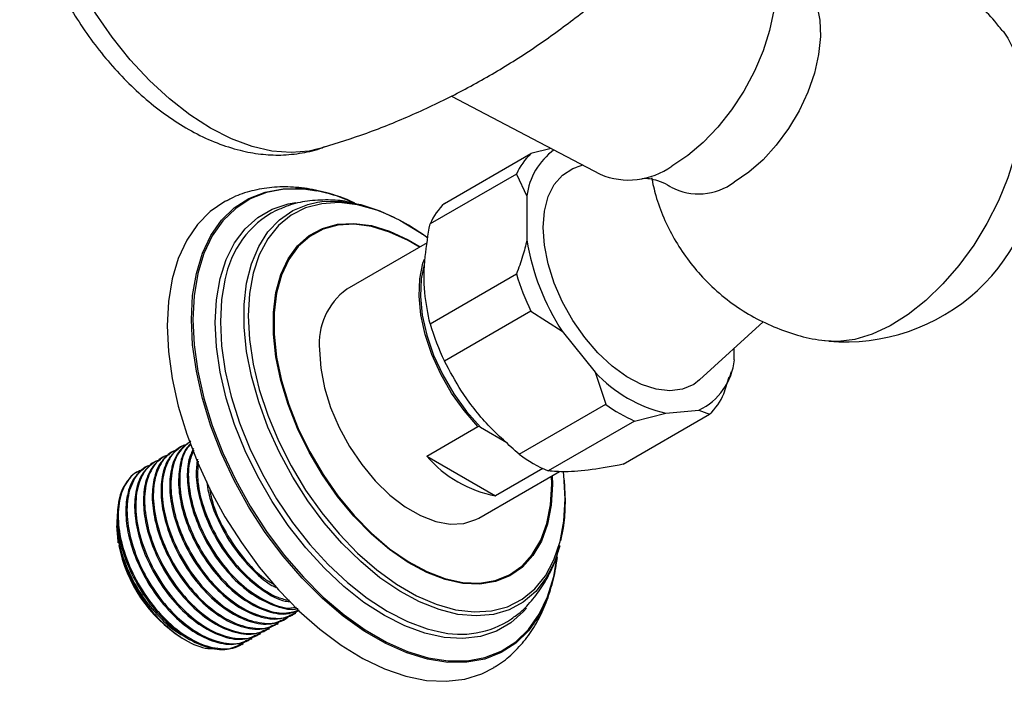
# Model space of a CAD drawing. Units: millimetres. Extents: x 3 to 4496, y 5 to 4495.
# Drawn here: x 809 to 909, y 234 to 301 of the extents above; entities that cross this region are included whole.
import ezdxf

# ---------------------------------------------------------------- set-up
doc = ezdxf.new("R2010")
doc.units = ezdxf.units.MM

msp = doc.modelspace()

# ---------------------------------------------------------------- linework, layer by layer
at = {"color": 7, "linetype": 'Continuous', "lineweight": 25}
for p, q in [((852.7, 293.54), (867.9, 285.55)), ((862.87, 288.2), (860.81, 287.68)), ((851.97, 282.58), (860.81, 287.68)), ((866.13, 286.48), (865.51, 286.29)), ((859.33, 285.58), (850.49, 280.48)), ((859.33, 285.58), (860.39, 283.33)), ((860.39, 283.33), (860.39, 278.84)), ((843.67, 282.36), (843.46, 282.41)), ((850.21, 278.55), (841.98, 273.8)), ((850.49, 270.27), (859.33, 275.37)), ((860.81, 271.57), (851.97, 266.47)), ((860.81, 271.57), (864.01, 269.51)), ((878.06, 264.55), (884.57, 270.48)), ((864.01, 269.51), (867.38, 265.32)), ((881.6, 266.6), (881.6, 267.78)), ((867.38, 265.32), (868.46, 262.05)), ((880.54, 263.13), (881.08, 264.87)), ((881.15, 264.87), (881.32, 265.39)), ((859.62, 256.94), (868.46, 262.05)), ((870.23, 255.92), (879.07, 261.03)), ((871.41, 260.34), (874.62, 261.15)), ((874.62, 261.15), (877.99, 261.45)), ((877.99, 261.45), (879.07, 261.03)), ((850.15, 256.75), (855.39, 259.78)), ((855.65, 259.7), (855.39, 259.78)), ((871.41, 260.34), (862.57, 255.24)), ((855.65, 259.7), (858.33, 258.15)), ((825.12, 257.76), (825.01, 257.69)), ((824.22, 257.24), (824.11, 257.18)), ((850.15, 256.75), (857.2, 252.69)), ((822.42, 256.2), (822.31, 256.14)), ((823.32, 256.72), (823.21, 256.66)), ((821.53, 255.69), (821.41, 255.62)), ((855.48, 250.42), (863.74, 255.19)), ((862.04, 255.48), (857.2, 252.69)), ((864.22, 254.31), (864.32, 252.14)), ((818.46, 249.84), (818.46, 249.62)), ((818.5, 250.63), (818.51, 250.34)), ((836.65, 240.63), (836.76, 240.7)), ((834.86, 239.59), (834.97, 239.66)), ((835.75, 240.11), (835.87, 240.18)), ((833.06, 238.56), (833.17, 238.62)), ((833.96, 239.08), (834.07, 239.14)), ((825.04, 238.23), (825.41, 238.01)), ((832.16, 238.04), (832.27, 238.1)), ((831.26, 237.52), (831.38, 237.59))]:
    msp.add_line(p, q, dxfattribs=at)
at = {"color": 8, "linetype": 'Continuous', "lineweight": 25}
msp.add_line((862.94, 253.9), (862.92, 254.71), dxfattribs=at)
at = {"color": 7, "linetype": 'Continuous', "lineweight": 25, "flags": 128}
for points in [[(839.06, 288.15), (838.13, 287.93), (836.28, 287.77), (834.33, 287.92), (832.29, 288.39), (830.19, 289.18), (828.06, 290.26), (825.94, 291.63), (823.84, 293.27), (821.8, 295.15), (819.84, 297.26), (818, 299.55), (816.29, 302.01), (814.74, 304.59), (813.37, 307.26), (812.2, 309.99), (811.25, 312.74), (810.52, 315.47), (810.03, 318.15), (810, 318.34)], [(884.58, 309.81), (884.91, 309.23), (885.46, 307.78), (885.76, 306.12), (885.83, 304.28), (885.64, 302.31), (885.21, 300.26), (884.55, 298.16), (883.66, 296.08), (882.58, 294.05), (881.33, 292.14), (879.93, 290.37), (878.43, 288.8), (876.85, 287.46), (875.23, 286.39)], [(887.64, 305.89), (887.71, 305.86), (888.7, 305.13), (889.48, 304.11), (890.04, 302.83), (890.36, 301.32), (890.42, 299.62), (890.23, 297.8), (889.79, 295.89), (889.12, 293.95), (888.23, 292.05), (887.14, 290.22), (885.9, 288.54), (884.54, 287.04), (883.09, 285.76), (881.59, 284.75)], [(909.1, 300.17), (909.58, 299.48), (910.32, 297.97), (910.83, 296.22), (911.08, 294.27), (911.08, 292.15), (910.83, 289.9), (910.32, 287.57), (909.58, 285.2), (908.62, 282.84), (907.44, 280.53), (906.08, 278.32), (904.57, 276.24), (902.92, 274.35), (901.18, 272.67), (899.38, 271.24), (897.54, 270.08), (895.71, 269.22), (893.92, 268.68), (892.21, 268.46), (890.84, 268.53)], [(862.06, 280.13), (862.19, 281.8), (862.57, 283.27), (863.19, 284.51), (864.04, 285.47), (865.09, 286.13), (865.51, 286.29)], [(829.65, 282.84), (829.52, 282.77), (828.02, 281.75), (826.71, 280.43), (825.62, 278.82), (824.75, 276.96), (824.13, 274.86), (823.75, 272.55), (823.62, 270.07)], [(839, 282.71), (839.68, 282.8), (841.49, 282.79), (843.4, 282.47), (845.37, 281.83), (847.39, 280.88), (849.41, 279.64), (849.72, 279.43)], [(878.06, 264.55), (877.45, 264.09), (876.32, 263.59), (875.02, 263.42), (873.62, 263.58), (872.13, 264.07), (870.62, 264.87), (869.11, 265.96), (867.66, 267.31), (866.31, 268.88), (865.09, 270.62), (864.04, 272.49), (863.19, 274.44), (862.57, 276.39), (862.19, 278.31), (862.06, 280.13)], [(855.39, 259.78), (853.97, 261.4), (852.7, 263.2), (851.59, 265.13), (850.68, 267.15), (850, 269.18), (849.56, 271.18), (849.37, 273.09), (849.44, 274.87), (849.77, 276.46), (849.91, 276.87)], [(849.88, 276.35), (849.58, 274.87), (849.51, 273.08), (849.7, 271.15), (850.16, 269.13), (850.86, 267.08), (851.79, 265.06), (852.92, 263.12), (854.22, 261.32), (855.65, 259.7)], [(823.62, 270.07), (823.75, 267.43), (824.13, 264.69), (824.75, 261.87), (825.62, 259.01), (826.71, 256.15), (828.02, 253.32), (829.52, 250.56), (831.2, 247.92), (833.03, 245.41), (834.99, 243.08), (837.06, 240.96), (839.21, 239.06), (841.41, 237.43), (843.62, 236.08), (845.84, 235.02), (848.01, 234.27), (850.12, 233.84), (852.14, 233.74), (854.05, 233.97), (855.8, 234.52), (857.06, 235.17)], [(839.18, 267.62), (839.31, 265.73), (839.7, 263.74), (840.33, 261.71), (841.19, 259.69), (842.26, 257.73), (843.51, 255.89), (844.89, 254.23), (846.38, 252.77), (847.94, 251.58), (849.51, 250.67), (851.07, 250.07), (852.56, 249.8), (853.95, 249.87), (855.19, 250.27), (855.48, 250.42)], [(864.3, 252.39), (864.17, 254.81), (864.14, 255.12)], [(818.62, 247.89), (818.59, 248.06), (818.46, 249.62)]]:
    msp.add_lwpolyline(points, dxfattribs=at)
at = {"color": 8, "linetype": 'Continuous', "lineweight": 25, "flags": 128}
for points in [[(863.49, 246.39), (863.13, 244.33), (862.51, 242.28), (861.64, 240.46), (860.55, 238.91), (859.25, 237.64), (857.75, 236.67), (856.08, 236.02), (854.25, 235.69), (852.3, 235.68), (850.25, 236), (848.13, 236.65), (845.96, 237.61), (843.77, 238.87), (841.61, 240.41), (839.48, 242.22), (837.43, 244.27), (835.48, 246.52), (833.65, 248.96), (831.98, 251.55), (830.48, 254.25), (829.18, 257.02), (828.09, 259.83), (827.22, 262.65), (826.6, 265.43), (826.22, 268.13), (826.09, 270.72), (826.22, 273.16), (826.6, 275.42), (827.22, 277.48), (828.09, 279.29), (829.18, 280.85), (830.48, 282.12), (831.98, 283.09), (833.65, 283.74), (835.48, 284.07), (836.72, 284.11)], [(838.93, 283.84), (837.54, 284.03), (835.59, 284.02), (833.78, 283.69), (832.11, 283.04), (830.62, 282.07), (829.32, 280.81), (828.23, 279.26), (827.37, 277.45), (826.75, 275.41), (826.37, 273.15), (826.24, 270.72), (826.37, 268.14), (826.75, 265.45), (827.37, 262.68), (828.23, 259.88), (829.32, 257.08), (830.62, 254.31), (832.11, 251.63), (833.78, 249.05), (835.59, 246.62), (837.54, 244.37), (839.58, 242.33), (841.7, 240.53), (843.86, 238.99), (846.03, 237.74), (848.19, 236.78), (850.31, 236.14), (852.35, 235.82), (854.29, 235.83), (856.11, 236.16), (857.78, 236.81), (859.27, 237.77), (860.57, 239.04), (861.65, 240.59), (862.51, 242.39), (863.14, 244.44), (863.47, 246.3)], [(860.34, 241.21), (860.05, 240.88), (858.76, 239.72), (857.28, 238.87), (855.64, 238.33), (853.85, 238.11), (851.95, 238.22), (849.96, 238.66), (847.9, 239.41), (845.82, 240.47), (843.74, 241.81), (841.68, 243.43), (839.69, 245.3), (837.79, 247.39), (836, 249.67), (834.36, 252.1), (832.88, 254.66), (831.59, 257.3), (830.51, 259.99), (829.65, 262.68), (829.03, 265.34), (828.66, 267.93), (828.53, 270.41), (828.66, 272.74), (829.03, 274.9), (829.65, 276.84), (830.51, 278.54), (831.59, 279.98), (832.88, 281.14), (834.36, 281.99), (836, 282.53), (836.76, 282.66)], [(863.77, 247.59), (863.21, 245.93), (862.37, 244.3), (861.3, 242.92), (860.03, 241.84), (858.58, 241.05), (856.97, 240.57), (855.21, 240.42), (853.35, 240.58), (851.41, 241.07), (849.41, 241.86), (847.39, 242.96), (845.37, 244.33), (843.4, 245.97), (841.49, 247.85), (839.68, 249.94), (837.99, 252.2), (836.46, 254.61), (835.09, 257.12), (833.92, 259.7), (832.97, 262.31), (832.24, 264.91), (831.74, 267.46), (831.49, 269.92), (831.49, 272.26), (831.74, 274.43), (832.24, 276.41), (832.97, 278.17), (833.92, 279.68), (835.09, 280.91), (836.46, 281.85), (837.99, 282.48), (839, 282.71)], [(845.49, 281.72), (845.06, 281.88), (843.09, 282.43), (841.2, 282.66), (839.42, 282.55), (837.77, 282.12), (836.29, 281.37), (834.99, 280.31), (833.9, 278.95), (833.03, 277.33), (832.4, 275.46), (832.02, 273.37), (831.89, 271.1), (832.02, 268.68), (832.4, 266.15), (833.03, 263.55), (833.9, 260.93), (834.99, 258.31), (836.29, 255.76), (837.77, 253.29), (839.42, 250.96), (841.2, 248.8), (843.09, 246.84), (845.06, 245.12), (847.08, 243.66), (849.11, 242.48), (851.13, 241.61), (853.1, 241.06), (855, 240.83), (856.78, 240.94), (858.43, 241.37), (859.91, 242.12), (861.21, 243.18), (862.3, 244.53), (863.16, 246.16), (863.79, 248.03), (864.17, 250.12), (864.3, 252.39), (864.3, 252.39)], [(862.99, 254.75), (863.01, 253.86), (862.88, 251.73), (862.5, 249.79), (861.88, 248.07), (861.02, 246.6), (859.94, 245.41), (858.66, 244.51), (857.2, 243.93), (855.59, 243.67), (853.86, 243.74), (852.03, 244.14), (850.15, 244.86), (848.24, 245.89), (846.35, 247.21), (844.49, 248.79), (842.71, 250.61), (841.03, 252.64), (839.5, 254.83), (838.12, 257.16), (836.94, 259.57), (835.97, 262.03), (835.22, 264.49), (834.72, 266.9), (834.47, 269.23), (834.47, 271.44), (834.72, 273.48), (835.22, 275.31), (835.97, 276.91), (836.94, 278.24), (838.12, 279.29), (839.5, 280.03), (841.03, 280.45), (842.71, 280.54), (844.49, 280.31), (846.35, 279.75), (848.24, 278.87), (849.49, 278.14)], [(849.42, 278.1), (848.25, 278.78), (846.36, 279.65), (844.52, 280.21), (842.74, 280.45), (841.08, 280.35), (839.55, 279.94), (838.19, 279.2), (837.01, 278.16), (836.04, 276.83), (835.3, 275.24), (834.8, 273.42), (834.55, 271.39), (834.55, 269.2), (834.8, 266.88), (835.3, 264.47), (836.04, 262.03), (837.01, 259.58), (838.19, 257.18), (839.55, 254.87), (841.08, 252.69), (842.74, 250.68), (844.52, 248.87), (846.36, 247.29), (848.25, 245.98), (850.15, 244.96), (852.02, 244.24), (853.83, 243.85), (855.56, 243.77), (857.16, 244.03), (858.61, 244.61), (859.88, 245.5), (860.95, 246.69), (861.81, 248.15), (862.43, 249.86), (862.81, 251.79), (862.94, 253.9), (862.94, 253.9)], [(829.52, 274.75), (829.18, 272.76), (829.05, 270.46), (829.18, 268.01), (829.55, 265.45), (830.16, 262.83), (831.01, 260.17), (832.08, 257.52), (833.35, 254.91), (834.8, 252.39), (836.43, 249.98), (838.19, 247.73), (840.07, 245.67), (842.04, 243.83), (844.06, 242.23), (846.12, 240.9), (848.18, 239.85), (850.21, 239.11), (851.35, 238.82)]]:
    msp.add_lwpolyline(points, dxfattribs=at)
at = {"color": 7, "linetype": 'Continuous', "lineweight": 25}
for centre, radius, start, end in [((867.22, 282.49), 6.88, 126.1824, 172.9176), ((892.94, 288.41), 19.99, 265.1789, 0), ((865.35, 282.92), 6.58, 133.6515, 156.1472), ((870.81, 292.55), 7.58, 247.4343, 305.6103), ((836.09, 268.46), 15.67, 64.935, 87.6828), ((877.97, 289.62), 6.07, 242.1729, 306.6207), ((835.74, 267.17), 16.98, 67.4071, 79.1772), ((856.51, 277.82), 6.58, 133.6515, 156.1472), ((839.49, 272.9), 10.14, 117.7838, 169.4729), ((837.56, 261.99), 21.26, 53.2377, 68.0928), ((884.2, 282.71), 24.12, 189.2335, 213.1779), ((884.42, 282.92), 26.2, 196.7391, 205.6722), ((845.99, 268.26), 6.84, 125.9283, 185.3838), ((875.58, 277.82), 26.2, 196.7391, 205.6722), ((875.25, 267.22), 6.39, 295.3756, 354.4231), ((877.77, 274.96), 14.17, 222.8523, 257.153), ((874.53, 265.79), 6.58, 313.6515, 336.1472), ((877.53, 274.35), 15.29, 233.6018, 246.4036), ((859.59, 264.96), 12.51, 221.0206, 258.9848), ((868.69, 269.25), 15.29, 233.6018, 246.4036), ((833, 250.48), 14.61, 191.2222, 236.998), ((853.62, 248), 9.45, 256.1058, 303.4633)]:
    msp.add_arc(centre, radius, start, end, dxfattribs=at)
for points, knots in [([(808.53, 319.27), (808.58, 318.42), (808.67, 316.7), (809.12, 314.06), (809.79, 311.38), (810.69, 308.72), (811.8, 306.1), (813.1, 303.55), (814.58, 301.1), (816.22, 298.76), (818.01, 296.57), (819.94, 294.55), (821.98, 292.73), (824.14, 291.13), (826.38, 289.78), (828.7, 288.71), (830.97, 287.98), (833.16, 287.58), (835.29, 287.47), (837.4, 287.7), (838.9, 288.02), (839.62, 288.34), (839.69, 288.38)], [0, 0, 0, 0, 0.052575, 0.10593, 0.159165, 0.212197, 0.265044, 0.317773, 0.37048, 0.42326, 0.476196, 0.529402, 0.58298, 0.637007, 0.691488, 0.746259, 0.80077, 0.848902, 0.895497, 0.94575, 0.994252, 1, 1, 1, 1]), ([(909.09, 300.13), (908.81, 300.49), (908.04, 301.5), (906.47, 303.01), (904.44, 304.6), (902.18, 305.95), (899.82, 306.99), (897.4, 307.72), (894.97, 308.15), (892.55, 308.3), (890.17, 308.17), (887.96, 307.83), (886.59, 307.4), (885.95, 307.21)], [0, 0, 0, 0, 0.052934, 0.14785, 0.251648, 0.353475, 0.453181, 0.550862, 0.646608, 0.740482, 0.832534, 0.922805, 1, 1, 1, 1]), ([(839.04, 288.16), (840.51, 288.61), (843.58, 289.54), (848.15, 291.36), (852.72, 293.49), (857.13, 295.91), (861.36, 298.58), (865.36, 301.5), (868.38, 303.93), (869.98, 305.45), (870.4, 305.85)], [0, 0, 0, 0, 0.1272899, 0.2664157, 0.4050677, 0.5430793, 0.6803067, 0.8165835, 0.9517569, 1, 1, 1, 1]), ([(872.16, 285.14), (872.15, 285.14), (872.11, 285.13), (872.36, 285.16), (872.92, 285.13), (873.78, 284.94), (874.6, 284.62), (875.01, 284.32), (875.12, 284.24)], [0, 0, 0, 0, 0.051787, 0.236959, 0.436848, 0.658769, 0.910469, 1, 1, 1, 1]), ([(873.14, 285.22), (873.27, 284.6), (873.57, 283.2), (874.36, 281.1), (875.43, 278.93), (876.77, 276.9), (878.39, 274.95), (880.29, 273.15), (882.45, 271.58), (884.74, 270.32), (887.12, 269.37), (889.18, 268.78), (890.44, 268.62), (890.88, 268.56)], [0, 0, 0, 0, 0.07283, 0.165334, 0.258478, 0.352126, 0.446158, 0.550833, 0.653603, 0.754167, 0.85265, 0.949148, 1, 1, 1, 1]), ([(842.8, 282.6), (842.13, 282.89), (840.7, 283.49), (838.5, 284.04), (836.25, 284.31), (834.07, 284.24), (832.03, 283.83), (830.56, 283.34), (829.83, 282.91), (829.67, 282.82)], [0, 0, 0, 0, 0.149371, 0.318621, 0.485329, 0.647909, 0.80555, 0.958615, 1, 1, 1, 1]), ([(842.93, 282.54), (842.63, 282.61), (841.68, 282.86), (840.01, 282.97), (837.97, 282.86), (836.19, 282.48), (835.19, 282.02), (834.79, 281.84)], [0, 0, 0, 0, 0.107688, 0.343534, 0.597555, 0.842494, 1, 1, 1, 1]), ([(850.49, 270.27), (850.28, 271.31), (849.84, 273.42), (849.89, 276.92), (850.3, 279.36), (850.49, 280.48)], [0, 0, 0, 0, 0.345107, 0.701495, 1, 1, 1, 1]), ([(860.39, 278.84), (860.26, 278.29), (859.99, 277.14), (859.56, 275.97), (859.33, 275.37)], [0, 0, 0, 0, 0.4825693, 1, 1, 1, 1]), ([(859.62, 256.94), (858.53, 257.91), (856.31, 259.87), (853.76, 263.14), (852.52, 265.43), (851.97, 266.47)], [0, 0, 0, 0, 0.346797, 0.705058, 1, 1, 1, 1]), ([(825.63, 257.93), (825.47, 257.89), (824.73, 257.69), (823.78, 256.61), (823.07, 254.63), (823.06, 252.05), (823.74, 249.2), (825.05, 246.31), (826.87, 243.67), (829.04, 241.55), (831.35, 240.11), (833.58, 239.56), (835.27, 239.71), (835.96, 240.33), (836.18, 240.53)], [0, 0, 0, 0, 0.024812, 0.117577, 0.211703, 0.303747, 0.397671, 0.490954, 0.583443, 0.677631, 0.769763, 0.86351, 0.95705, 1, 1, 1, 1]), ([(825.91, 258.2), (825.5, 257.88), (824.64, 257.23), (823.97, 255.49), (823.8, 253.36), (824.15, 251), (825.04, 248.39), (826.49, 245.7), (828.47, 243.23), (830.72, 241.35), (833.02, 240.25), (835.1, 239.96), (836.15, 240.46), (836.62, 240.69)], [0, 0, 0, 0, 0.085681, 0.176151, 0.259319, 0.343076, 0.427947, 0.524979, 0.62347, 0.72204, 0.819018, 0.918129, 1, 1, 1, 1]), ([(826.03, 258.27), (825.57, 257.91), (824.64, 257.18), (823.98, 255.13), (823.96, 252.57), (824.64, 249.71), (825.95, 246.83), (827.77, 244.19), (829.93, 242.07), (832.25, 240.63), (834.47, 240.08), (836.16, 240.22), (836.86, 240.85), (837.07, 241.04)], [0, 0, 0, 0, 0.092334, 0.189152, 0.28383, 0.38044, 0.476392, 0.571527, 0.668409, 0.763176, 0.859606, 0.955821, 1, 1, 1, 1]), ([(826.05, 258.01), (825.91, 257.89), (825.35, 257.42), (824.89, 255.99), (824.7, 253.89), (825.05, 251.51), (825.93, 248.9), (827.39, 246.22), (829.36, 243.75), (831.62, 241.87), (833.91, 240.78), (835.83, 240.47), (836.74, 240.89), (837.07, 241.04)], [0, 0, 0, 0, 0.031544, 0.130024, 0.220555, 0.311727, 0.404112, 0.509735, 0.616946, 0.724243, 0.829806, 0.937692, 1, 1, 1, 1]), ([(826.07, 257.95), (825.93, 257.83), (825.34, 257.3), (824.9, 255.62), (824.85, 253.1), (825.54, 250.23), (826.85, 247.35), (828.67, 244.71), (830.83, 242.58), (833.14, 241.17), (835.36, 240.53), (836.58, 240.85), (837.16, 241.01)], [0, 0, 0, 0, 0.0330042, 0.1422242, 0.2490293, 0.3580148, 0.4662572, 0.5735782, 0.6828712, 0.7897772, 0.8985587, 1, 1, 1, 1]), ([(823.83, 256.9), (823.67, 256.85), (822.94, 256.65), (821.99, 255.57), (821.28, 253.59), (821.27, 251.01), (821.94, 248.16), (823.25, 245.27), (825.08, 242.64), (827.24, 240.51), (829.56, 239.07), (831.78, 238.52), (833.47, 238.67), (834.16, 239.29), (834.38, 239.49)], [0, 0, 0, 0, 0.024812, 0.117577, 0.211703, 0.303747, 0.397671, 0.490954, 0.583443, 0.677631, 0.769763, 0.86351, 0.95705, 1, 1, 1, 1]), ([(824.12, 257.17), (823.7, 256.85), (822.84, 256.2), (822.18, 254.45), (822.01, 252.33), (822.36, 249.96), (823.24, 247.35), (824.69, 244.66), (826.67, 242.2), (828.92, 240.31), (831.22, 239.21), (833.3, 238.92), (834.35, 239.42), (834.83, 239.65)], [0, 0, 0, 0, 0.085681, 0.176151, 0.259319, 0.343076, 0.427947, 0.524979, 0.62347, 0.72204, 0.819018, 0.918129, 1, 1, 1, 1]), ([(824.73, 257.42), (824.57, 257.37), (823.84, 257.17), (822.89, 256.09), (822.17, 254.11), (822.16, 251.53), (822.84, 248.68), (824.15, 245.79), (825.97, 243.16), (828.14, 241.03), (830.46, 239.59), (832.68, 239.04), (834.37, 239.19), (835.06, 239.81), (835.28, 240.01)], [0, 0, 0, 0, 0.024812, 0.117577, 0.211703, 0.303747, 0.397671, 0.490954, 0.583443, 0.677631, 0.769763, 0.86351, 0.95705, 1, 1, 1, 1]), ([(825.01, 257.68), (824.6, 257.37), (823.74, 256.71), (823.08, 254.97), (822.91, 252.84), (823.26, 250.48), (824.14, 247.87), (825.59, 245.18), (827.57, 242.71), (829.82, 240.83), (832.12, 239.73), (834.2, 239.44), (835.25, 239.94), (835.73, 240.17)], [0, 0, 0, 0, 0.085681, 0.176151, 0.259319, 0.343076, 0.427947, 0.524979, 0.62347, 0.72204, 0.819018, 0.918129, 1, 1, 1, 1]), ([(826.3, 257.54), (826.13, 257.18), (825.71, 256.31), (825.61, 254.38), (825.95, 252.04), (826.83, 249.42), (828.28, 246.73), (830.26, 244.27), (832.52, 242.37), (834.79, 241.34), (836.36, 240.97), (836.97, 241.2), (836.99, 241.21)], [0, 0, 0, 0, 0.07265, 0.176133, 0.280349, 0.385951, 0.506685, 0.629234, 0.751881, 0.872547, 0.995868, 1, 1, 1, 1]), ([(826.32, 257.35), (826.15, 256.94), (825.72, 255.91), (825.77, 253.59), (826.43, 250.76), (827.75, 247.86), (829.56, 245.23), (831.74, 243.09), (834.03, 241.71), (835.81, 241.11), (836.64, 241.29), (836.83, 241.33)], [0, 0, 0, 0, 0.080899, 0.205299, 0.332238, 0.458311, 0.583311, 0.710609, 0.835125, 0.961827, 1, 1, 1, 1]), ([(822.03, 255.86), (821.88, 255.82), (821.14, 255.61), (820.19, 254.54), (819.48, 252.55), (819.47, 249.98), (820.15, 247.12), (821.46, 244.24), (823.28, 241.6), (825.44, 239.48), (827.76, 238.04), (829.98, 237.48), (831.67, 237.63), (832.37, 238.26), (832.58, 238.45)], [0, 0, 0, 0, 0.024812, 0.117577, 0.211703, 0.303747, 0.397671, 0.490954, 0.583443, 0.677631, 0.769763, 0.86351, 0.95705, 1, 1, 1, 1]), ([(822.32, 256.13), (821.9, 255.81), (821.05, 255.16), (820.38, 253.41), (820.21, 251.29), (820.56, 248.92), (821.44, 246.31), (822.9, 243.62), (824.87, 241.16), (827.13, 239.28), (829.43, 238.18), (831.51, 237.88), (832.56, 238.39), (833.03, 238.62)], [0, 0, 0, 0, 0.085681, 0.176151, 0.259319, 0.343076, 0.427947, 0.524979, 0.62347, 0.72204, 0.819018, 0.918129, 1, 1, 1, 1]), ([(822.93, 256.38), (822.78, 256.34), (822.04, 256.13), (821.09, 255.06), (820.38, 253.07), (820.37, 250.49), (821.04, 247.64), (822.36, 244.76), (824.18, 242.12), (826.34, 240), (828.66, 238.55), (830.88, 238), (832.57, 238.15), (833.26, 238.77), (833.48, 238.97)], [0, 0, 0, 0, 0.024812, 0.117577, 0.211703, 0.303747, 0.397671, 0.490954, 0.583443, 0.677631, 0.769763, 0.86351, 0.95705, 1, 1, 1, 1]), ([(823.22, 256.65), (822.8, 256.33), (821.95, 255.68), (821.28, 253.93), (821.11, 251.81), (821.46, 249.44), (822.34, 246.83), (823.79, 244.14), (825.77, 241.68), (828.02, 239.79), (830.33, 238.7), (832.41, 238.4), (833.46, 238.91), (833.93, 239.13)], [0, 0, 0, 0, 0.085681, 0.176151, 0.259319, 0.343076, 0.427947, 0.524979, 0.62347, 0.72204, 0.819018, 0.918129, 1, 1, 1, 1]), ([(826.7, 256.43), (826.64, 255.93), (826.49, 254.75), (826.86, 252.54), (827.73, 249.94), (829.18, 247.26), (831.16, 244.78), (833.4, 242.95), (835.18, 241.96), (836.07, 241.89), (836.26, 241.88)], [0, 0, 0, 0, 0.097365, 0.226254, 0.356858, 0.506175, 0.657739, 0.809424, 0.958657, 1, 1, 1, 1]), ([(826.78, 256.25), (826.73, 255.55), (826.64, 254.03), (827.34, 251.26), (828.64, 248.39), (830.47, 245.74), (832.62, 243.65), (834.6, 242.33), (835.72, 242.1), (836.12, 242.02)], [0, 0, 0, 0, 0.133734, 0.291251, 0.447694, 0.602806, 0.760768, 0.91528, 1, 1, 1, 1]), ([(870.23, 255.92), (869.14, 255.72), (866.92, 255.31), (864.36, 255.1), (863.13, 255.2), (862.57, 255.24)], [0, 0, 0, 0, 0.346797, 0.705058, 1, 1, 1, 1]), ([(821.14, 255.34), (820.98, 255.3), (820.24, 255.1), (819.29, 254.02), (818.58, 252.03), (818.57, 249.46), (819.25, 246.6), (820.56, 243.72), (822.38, 241.08), (824.55, 238.96), (826.86, 237.52), (829.08, 236.96), (830.78, 237.11), (831.47, 237.74), (831.69, 237.93)], [0, 0, 0, 0, 0.024812, 0.117577, 0.211703, 0.303747, 0.397671, 0.490954, 0.583443, 0.677631, 0.769763, 0.86351, 0.95705, 1, 1, 1, 1]), ([(820.6, 255.15), (820.6, 255.15), (820.22, 255.02), (819.67, 254.41), (819, 253.46), (818.76, 252.63), (818.66, 252.26)], [0, 0, 0, 0, 0.0001461, 0.3550227, 0.7098992, 1, 1, 1, 1]), ([(821.42, 255.61), (821.01, 255.29), (820.15, 254.64), (819.48, 252.9), (819.31, 250.77), (819.66, 248.4), (820.55, 245.79), (822, 243.11), (823.98, 240.64), (826.23, 238.76), (828.53, 237.66), (830.61, 237.37), (831.66, 237.87), (832.13, 238.1)], [0, 0, 0, 0, 0.085681, 0.176151, 0.259319, 0.343076, 0.427947, 0.524979, 0.62347, 0.72204, 0.819018, 0.918129, 1, 1, 1, 1]), ([(827.67, 254.11), (827.71, 253.76), (827.85, 252.63), (828.65, 250.45), (830.07, 247.76), (832.06, 245.35), (833.71, 243.82), (834.62, 243.4), (834.76, 243.34)], [0, 0, 0, 0, 0.086207, 0.2812851, 0.5043158, 0.730701, 0.9572669, 1, 1, 1, 1]), ([(827.93, 253.5), (828.04, 252.93), (828.34, 251.42), (829.56, 248.89), (831.36, 246.3), (833.11, 244.47), (834.19, 243.84), (834.51, 243.66)], [0, 0, 0, 0, 0.1518091, 0.4002345, 0.6465452, 0.8973816, 1, 1, 1, 1]), ([(818.66, 252.26), (818.57, 251.59), (818.4, 250.27), (818.77, 247.88), (819.65, 245.28), (821.1, 242.59), (823.08, 240.12), (825.33, 238.24), (827.63, 237.14), (829.71, 236.85), (830.76, 237.35), (831.24, 237.58)], [0, 0, 0, 0, 0.100951, 0.202616, 0.305633, 0.423412, 0.542963, 0.662608, 0.780321, 0.900624, 1, 1, 1, 1]), ([(863.87, 248.11), (863.97, 248.54), (864.22, 249.63), (864.32, 251.04), (864.33, 252.01), (864.33, 252.24)], [0, 0, 0, 0, 0.333986, 0.845511, 1, 1, 1, 1]), ([(818.5, 250.63), (818.48, 250.32), (818.45, 249.41), (818.69, 247.7), (819.36, 245.58), (820.38, 243.48), (821.69, 241.52), (823.23, 239.86), (824.49, 238.78), (825.2, 238.44), (825.34, 238.37)], [0, 0, 0, 0, 0.074146, 0.221389, 0.370912, 0.518282, 0.664532, 0.813927, 0.962162, 1, 1, 1, 1]), ([(818.53, 250.01), (818.54, 249.34), (818.55, 247.79), (819.46, 245), (821.02, 242.11), (823.11, 239.61), (825.45, 237.86), (827.45, 237), (828.44, 237.12), (828.76, 237.16)], [0, 0, 0, 0, 0.121738, 0.280668, 0.440304, 0.600645, 0.761692, 0.923444, 1, 1, 1, 1]), ([(858.81, 240.14), (858.99, 240.26), (859.69, 240.71), (860.73, 241.76), (861.92, 243.26), (862.87, 244.99), (863.48, 246.45), (863.69, 247.37), (863.74, 247.62)], [0, 0, 0, 0, 0.06811, 0.277151, 0.487119, 0.700978, 0.92103, 1, 1, 1, 1]), ([(857.03, 235.18), (857.15, 235.25), (857.85, 235.62), (858.95, 236.57), (860.29, 238), (861.41, 239.67), (862.33, 241.55), (863, 243.63), (863.38, 245.29), (863.46, 246.28), (863.48, 246.48)], [0, 0, 0, 0, 0.0324846, 0.1821988, 0.3318248, 0.4832434, 0.6379964, 0.7969264, 0.9599749, 1, 1, 1, 1])]:
    msp.add_open_spline(points, degree=3, knots=knots, dxfattribs=at)

doc.saveas('drawing.dxf')
